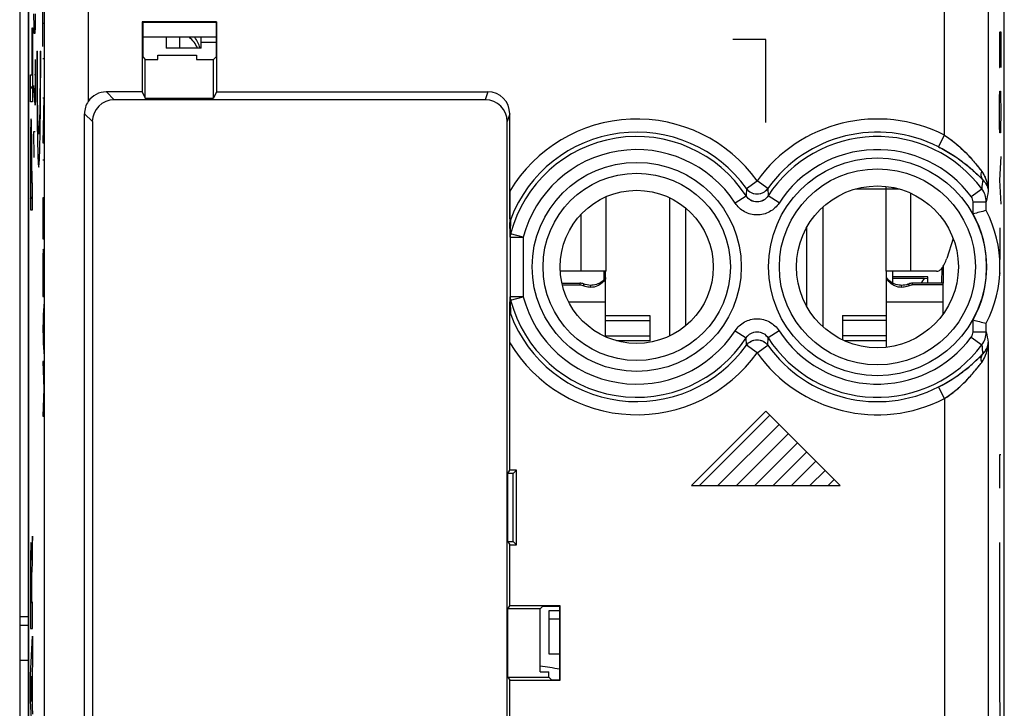
# Model space of a CAD drawing. Units: millimetres. Extents: x -22.4 to 22.4, y -24.5 to 24.5.
# Drawn here: x -0.1 to 22.4, y -8.7 to 7.1 of the extents above; entities that cross this region are included whole.
import ezdxf

# ---------------------------------------------------------------- set-up
doc = ezdxf.new("R2010")
doc.units = ezdxf.units.MM
doc.header["$LTSCALE"] = 16.335
doc.layers.get('0').update_dxf_attribs({"linetype": 'CONTINUOUS'})
for name, color, linetype in [('ASSI', 7, 'CONTINUOUS'), ('DRAFT', 7, 'CONTINUOUS'), ('RACCORDO', 7, 'CONTINUOUS')]:
    doc.layers.add(name, color=color, linetype=linetype)

msp = doc.modelspace()

# ---------------------------------------------------------------- linework, layer by layer
at = {"color": 7, "linetype": 'CONTINUOUS'}
for p, q in [((0.426, 6.436), (0.426, 7.491)), ((0.188, 5.793), (0.188, 6.866)), ((0.188, 6.866), (0.196, 6.866)), ((0.188, 6.772), (0.196, 6.78)), ((0.196, 6.866), (0.196, 5.171)), ((0.449, 6.963), (0.426, 6.963)), ((4.388, 6.65), (2.712, 6.65)), ((0.188, 6.352), (0.196, 6.36)), ((0.291, 6.332), (0.304, 6.332)), ((0.367, 6.332), (0.38, 6.332)), ((0.426, 6.16), (0.449, 6.16)), ((0.188, 5.932), (0.196, 5.94)), ((0.145, 5.171), (0.145, 5.793)), ((0.145, 5.793), (0.188, 5.793)), ((0.145, 5.47), (0.196, 5.52)), ((0.449, 5.266), (0.426, 4.234)), ((0.426, 5.266), (0.449, 5.266)), ((0.196, 5.171), (0.145, 5.171)), ((0.152, 4.636), (0.17, 4.654)), ((0.147, 4.211), (0.175, 4.239)), ((0.426, 4.234), (0.449, 4.234)), ((0.426, 3.846), (0.449, 3.846)), ((0.146, 3.79), (0.154, 3.798)), ((0.154, 3.323), (0.154, 3.686)), ((0.168, 3.812), (0.176, 3.821)), ((0.168, 3.323), (0.168, 3.686)), ((0.145, 3.588), (0.145, 2.7)), ((0.145, 3.37), (0.154, 3.378)), ((0.168, 3.392), (0.177, 3.401)), ((0.177, 3.588), (0.177, 3.323)), ((0.168, 3.323), (0.154, 3.323)), ((0.196, 3.323), (0.177, 3.323)), ((0.196, 2.7), (0.196, 3.323)), ((19.7, 3.18), (19.7, 3.239)), ((20.004, 3.18), (19.7, 3.18)), ((19.85, 3.217), (19.85, 3.18)), ((19.909, 3.18), (19.915, 3.203)), ((0.145, 2.95), (0.196, 3)), ((0.426, 2.985), (0.426, 2.038)), ((0.449, 2.038), (0.449, 2.997)), ((14.75, 2.981), (14.75, -0.181)), ((0.145, 2.7), (0.196, 2.7)), ((0.438, 2.038), (0.438, 2.918)), ((15.118, 2.746), (15.118, 0.054)), ((18.25, 2.764), (18.25, 0.036)), ((17.882, 2.297), (17.882, 0.503)), ((0.426, 2.038), (0.449, 2.038)), ((0.426, 1.151), (0.426, 0.721)), ((0.449, 0.721), (0.449, 1.151)), ((13.3, 1.3), (12.733, 1.3)), ((13.29, -0.199), (13.29, 1.3)), ((20.267, 1.3), (19.7, 1.3)), ((19.71, -0.438), (19.71, 1.3)), ((20.65, 1.169), (19.85, 1.169)), ((20.566, 1.135), (19.85, 1.135)), ((20.566, 1.135), (20.65, 1.145)), ((20.65, 1.028), (20.65, 1.169)), ((12.29, 1.028), (12.702, 1.028)), ((12.299, 0.989), (12.702, 0.989)), ((21, 1.028), (20.298, 1.028)), ((21, 0.989), (20.298, 0.989)), ((21, 0.989), (21, 1.028)), ((21, 0.317), (21, 0.989)), ((0.426, 0.721), (0.449, 0.721)), ((0.449, 0.551), (0.426, -0.019)), ((0.441, -0.386), (0.441, 0.347)), ((13.29, 0.289), (14.3, 0.289)), ((14.3, 0.289), (14.3, -0.289)), ((18.7, 0.289), (19.71, 0.289)), ((18.7, 0.289), (18.7, -0.268)), ((0.426, -0.019), (0.449, -0.59)), ((14.3, -0.289), (13.541, -0.289)), ((19.71, -0.289), (18.745, -0.289)), ((0.449, -0.763), (0.426, -0.763)), ((0.426, -0.763), (0.449, -1.386)), ((0.449, -1.386), (0.426, -2.009)), ((0.426, -2.009), (0.449, -2.009)), ((15.25, -3.6), (16.95, -1.9)), ((15.437, -3.6), (17.043, -1.993)), ((16.95, -1.9), (18.65, -3.6)), ((15.857, -3.6), (17.253, -2.203)), ((16.277, -3.6), (17.463, -2.413)), ((16.697, -3.6), (17.673, -2.623)), ((17.117, -3.6), (17.883, -2.833)), ((22.32, -2.9), (22.287, -2.9)), ((22.287, -2.9), (22.287, -3.66)), ((17.537, -3.6), (18.093, -3.043)), ((17.957, -3.6), (18.303, -3.253)), ((15.25, -3.6), (18.65, -3.6)), ((18.377, -3.6), (18.513, -3.463)), ((0.196, -4.752), (0.182, -4.958)), ((0.196, -5.334), (0.196, -4.752)), ((22.287, -4.9), (22.287, -7.9)), ((0.173, -5.307), (0.172, -5.307)), ((0.168, -5.935), (0.168, -6.281)), ((0.176, -6.261), (0.176, -5.936)), ((0.168, -6.281), (0.154, -6.281)), ((0.196, -6.261), (0.176, -6.261)), ((0.196, -6.863), (0.196, -6.261)), ((12, -6.455), (12.238, -6.455)), ((12, -6.653), (12, -6.455)), ((12.238, -6.362), (12.238, -8.038)), ((12.238, -6.655), (12, -6.655)), ((12, -7.455), (12, -6.655)), ((0.1, -6.795), (-0.1, -6.795)), ((0.146, -6.863), (0.196, -6.863)), ((0.146, -7.931), (0.196, -7.041)), ((0.196, -7.041), (0.196, -7.679)), ((-0.1, -7.59), (0.1, -7.59)), ((12.238, -7.455), (12, -7.455)), ((0.196, -7.679), (0.186, -7.836)), ((0.186, -7.836), (0.186, -8.66)), ((0.146, -8.516), (0.146, -7.931)), ((0.178, -7.957), (0.159, -8.235)), ((0.178, -8.536), (0.178, -7.957)), ((12.25, -8.05), (12.238, -8.038)), ((22.287, -7.9), (22.322, -11.4)), ((0.159, -8.235), (0.178, -8.536)), ((0.196, -9.426), (0.146, -8.516)), ((0.186, -8.66), (0.196, -8.827))]:
    msp.add_line(p, q, dxfattribs=at)
at = {"color": 253, "linetype": 'CONTINUOUS'}
for p, q in [((0.229, 6.886), (0.224, 7.184)), ((0.257, 7.184), (0.252, 6.886)), ((0.233, 6.736), (0.229, 6.886)), ((0.252, 6.886), (0.248, 6.736)), ((22.287, 6.771), (22.287, 6.229)), ((22.306, 6.771), (22.32, 6.771)), ((22.306, 6.229), (22.306, 6.771)), ((22.32, 6.771), (22.32, 5.957)), ((0.248, 6.736), (0.233, 6.736)), ((16.95, 6.6), (16.197, 6.6)), ((16.95, 4.7), (16.95, 6.6)), ((0.25, 6.139), (0.25, 5.094)), ((22.287, 6.229), (22.291, 5.957)), ((22.301, 5.957), (22.306, 6.229)), ((22.291, 5.957), (22.301, 5.957)), ((0.257, 5.791), (0.24, 5.791)), ((0.25, 5.094), (0.224, 5.542)), ((22.291, 5.279), (22.296, 5.414)), ((22.296, 5.414), (22.31, 5.414)), ((22.31, 5.414), (22.315, 5.279)), ((22.287, 5.007), (22.291, 5.279)), ((22.315, 5.279), (22.32, 5.007)), ((22.287, 4.871), (22.287, 5.007)), ((22.32, 5.007), (22.32, 4.871)), ((22.291, 4.6), (22.287, 4.871)), ((22.32, 4.871), (22.315, 4.6)), ((22.296, 4.464), (22.291, 4.6)), ((22.315, 4.6), (22.31, 4.464)), ((0.233, 3.9), (0.224, 4.497)), ((0.224, 4.497), (0.257, 4.497)), ((22.31, 4.464), (22.296, 4.464)), ((22.32, 3.921), (22.287, 3.379)), ((22.287, 3.379), (22.32, 2.836)), ((19.7, 3.18), (18.996, 3.18)), ((19.7, 1.3), (19.7, 3.18)), ((13.3, 1.3), (13.3, 3.004)), ((20.267, 1.3), (20.267, 3.083)), ((12.733, 1.3), (12.733, 2.607)), ((22.297, 2.293), (22.299, 1.976)), ((22.299, 1.976), (22.294, 1.614)), ((22.294, 1.614), (22.295, 1.569)), ((22.297, 1.267), (22.297, 1.252)), ((12.702, 1.028), (12.702, 0.989)), ((12.785, 1.011), (12.785, 0.97)), ((12.95, 0.931), (12.95, 0.978)), ((13.15, 0.989), (13.15, 1.028)), ((19.85, 0.989), (19.85, 1.028)), ((20.05, 0.931), (20.05, 0.978)), ((20.215, 1.011), (20.215, 0.97)), ((20.298, 1.028), (20.298, 0.989)), ((13.29, 0.593), (12.447, 0.593)), ((21, 0.593), (19.71, 0.593)), ((13.29, 0.173), (14.3, 0.173)), ((19.71, 0.173), (18.7, 0.173)), ((13.29, -0.173), (14.3, -0.173)), ((19.71, -0.173), (18.7, -0.173))]:
    msp.add_line(p, q, dxfattribs=at)
at = {"color": 7, "linetype": 'CONTINUOUS'}
for centre, radius, start, end in [((20.055, 1.392), 0.413, 290.1919, 292.7813), ((90.959, -5.987), 90.806, 179.88639, 180.18559)]:
    msp.add_arc(centre, radius, start, end, dxfattribs=at)
for centre, major_axis, ratio, start_param, end_param in [((0.438, 1.151), (0, 0.65), 0.01745, -1.570796, 1.570796), ((22.55, 0.037), (1.797, 1.797), 0.884725, 1.819875, 1.869291)]:
    msp.add_ellipse(centre, major_axis=major_axis, ratio=ratio, start_param=start_param, end_param=end_param, dxfattribs=at)
for points in [[(0.291, 6.332), (0.291, 6.138), (0.292, 5.744), (0.295, 5.182), (0.3, 4.674), (0.307, 4.248), (0.316, 3.927), (0.325, 3.728), (0.336, 3.66), (0.346, 3.728), (0.356, 3.927), (0.364, 4.248), (0.371, 4.674), (0.377, 5.182), (0.38, 5.744), (0.38, 6.138), (0.38, 6.332)], [(0.367, 6.332), (0.367, 6.183), (0.367, 5.88), (0.364, 5.45), (0.36, 5.068), (0.354, 4.758), (0.347, 4.54), (0.34, 4.428), (0.332, 4.428), (0.324, 4.54), (0.317, 4.758), (0.311, 5.068), (0.307, 5.45), (0.305, 5.88), (0.304, 6.183), (0.304, 6.332)], [(12.785, 1.011), (12.759, 1.022), (12.73, 1.028), (12.702, 1.028)], [(12.702, 0.989), (12.73, 0.989), (12.759, 0.982), (12.785, 0.97)], [(12.95, 0.978), (12.894, 0.978), (12.837, 0.989), (12.785, 1.011)], [(20.198, 1.004), (20.151, 0.987), (20.1, 0.978), (20.05, 0.978)], [(20.298, 1.028), (20.27, 1.028), (20.241, 1.022), (20.215, 1.011)], [(20.215, 0.97), (20.241, 0.982), (20.27, 0.989), (20.298, 0.989)]]:
    msp.add_open_spline(points, degree=3, dxfattribs=at)
for points, knots in [([(0.161, 4.781), (0.16, 4.781), (0.157, 4.771), (0.154, 4.712), (0.15, 4.593), (0.148, 4.421), (0.147, 4.223), (0.146, 4.014), (0.145, 3.801), (0.145, 3.659), (0.145, 3.588)], [0, 0, 0, 0, 0.12484, 0.249866, 0.374886, 0.50003, 0.625055, 0.75012, 0.875035, 1, 1, 1, 1]), ([(0.177, 3.588), (0.176, 3.659), (0.176, 3.801), (0.176, 4.014), (0.175, 4.223), (0.174, 4.421), (0.171, 4.593), (0.168, 4.712), (0.165, 4.771), (0.162, 4.781), (0.161, 4.781)], [0, 0, 0, 0, 0.124965, 0.24988, 0.374945, 0.49997, 0.625114, 0.750134, 0.87516, 1, 1, 1, 1]), ([(0.154, 3.686), (0.154, 3.743), (0.154, 3.828), (0.155, 3.939), (0.155, 4.012), (0.157, 4.064), (0.158, 4.111), (0.16, 4.118), (0.161, 4.118)], [0, 0, 0, 0, 0.249899, 0.375416, 0.499953, 0.625471, 0.75092, 1, 1, 1, 1]), ([(0.161, 4.118), (0.162, 4.118), (0.163, 4.111), (0.165, 4.064), (0.167, 4.012), (0.167, 3.939), (0.168, 3.828), (0.168, 3.743), (0.168, 3.686)], [0, 0, 0, 0, 0.24908, 0.374529, 0.500047, 0.624584, 0.750101, 1, 1, 1, 1]), ([(13.29, 1.156), (13.282, 1.142), (13.243, 1.091), (13.192, 1.05), (13.15, 1.028)], [0, 0, 0, 0, 0.252047, 1, 1, 1, 1]), ([(13.291, 1.139), (13.282, 1.124), (13.245, 1.066), (13.194, 1.016), (13.15, 0.989)], [0, 0, 0, 0, 0.252123, 1, 1, 1, 1]), ([(19.85, 0.989), (19.806, 1.016), (19.755, 1.066), (19.718, 1.124), (19.709, 1.139)], [0, 0, 0, 0, 0.747877, 1, 1, 1, 1]), ([(19.85, 1.028), (19.808, 1.05), (19.757, 1.091), (19.718, 1.142), (19.71, 1.156)], [0, 0, 0, 0, 0.747953, 1, 1, 1, 1]), ([(12.95, 0.931), (12.908, 0.931), (12.85, 0.942), (12.798, 0.964), (12.785, 0.97)], [0, 0, 0, 0, 0.747729, 1, 1, 1, 1]), ([(13.15, 1.028), (13.104, 1.003), (13.036, 0.982), (12.967, 0.978), (12.95, 0.978)], [0, 0, 0, 0, 0.74761, 1, 1, 1, 1]), ([(13.15, 0.989), (13.135, 0.98), (13.073, 0.947), (13.002, 0.931), (12.95, 0.931)], [0, 0, 0, 0, 0.253357, 1, 1, 1, 1]), ([(20.05, 0.978), (20.033, 0.978), (19.964, 0.982), (19.896, 1.003), (19.85, 1.028)], [0, 0, 0, 0, 0.25239, 1, 1, 1, 1]), ([(20.05, 0.931), (19.998, 0.931), (19.927, 0.947), (19.865, 0.98), (19.85, 0.989)], [0, 0, 0, 0, 0.746643, 1, 1, 1, 1]), ([(20.215, 0.97), (20.202, 0.964), (20.15, 0.942), (20.092, 0.931), (20.05, 0.931)], [0, 0, 0, 0, 0.252271, 1, 1, 1, 1]), ([(0.172, -5.307), (0.172, -5.27), (0.171, -5.208), (0.17, -5.124), (0.168, -5.049), (0.167, -4.99), (0.165, -4.944), (0.162, -4.903), (0.159, -4.889), (0.155, -4.923), (0.152, -5.018), (0.149, -5.169), (0.147, -5.299), (0.147, -5.37)], [0, 0, 0, 0, 0.062616, 0.125575, 0.187378, 0.250055, 0.31313, 0.375785, 0.50059, 0.625407, 0.750325, 0.875261, 1, 1, 1, 1]), ([(0.182, -4.958), (0.181, -4.973), (0.18, -5.002), (0.177, -5.067), (0.174, -5.161), (0.173, -5.256), (0.173, -5.307)], [0, 0, 0, 0, 0.245044, 0.503306, 0.757959, 1, 1, 1, 1]), ([(0.147, -5.37), (0.146, -5.488), (0.145, -5.737), (0.145, -6.114), (0.145, -6.49), (0.146, -6.739), (0.146, -6.863)], [0, 0, 0, 0, 0.249614, 0.499889, 0.749964, 1, 1, 1, 1]), ([(0.181, -5.598), (0.183, -5.545), (0.188, -5.463), (0.194, -5.376), (0.196, -5.334)], [0, 0, 0, 0, 0.499968, 1, 1, 1, 1]), ([(0.154, -5.806), (0.154, -5.718), (0.155, -5.539), (0.159, -5.466), (0.16, -5.465)], [0, 0, 0, 0, 0.500088, 1, 1, 1, 1]), ([(0.16, -5.465), (0.161, -5.464), (0.163, -5.475), (0.166, -5.577), (0.168, -5.748), (0.168, -5.872), (0.168, -5.935)], [0, 0, 0, 0, 0.249132, 0.497352, 0.746229, 1, 1, 1, 1]), ([(0.176, -5.936), (0.176, -5.899), (0.177, -5.824), (0.177, -5.723), (0.179, -5.647), (0.18, -5.612), (0.181, -5.598)], [0, 0, 0, 0, 0.24778, 0.496055, 0.748664, 1, 1, 1, 1])]:
    msp.add_open_spline(points, degree=3, knots=knots, dxfattribs=at)
at = {"layer": 'ASSI', "color": 7, "linetype": 'CONTINUOUS'}
for p, q in [((0.1, 17.672), (0.1, -17.672)), ((22.4, -17.672), (22.4, 17.672)), ((2.7, 7), (2.7, 5.4)), ((2.7, 7), (2.712, 6.988)), ((4.4, 7), (2.7, 7)), ((2.712, 6.988), (2.712, 6.2)), ((4.388, 6.988), (2.712, 6.988)), ((4.388, 6.988), (4.4, 7)), ((4.388, 6.988), (4.388, 6.2)), ((4.4, 7), (4.4, 5.4)), ((4.05, 6.4), (3.25, 6.4)), ((2.712, 6.2), (2.77, 6.142)), ((2.77, 5.26), (2.77, 6.142)), ((2.77, 6.142), (3.058, 6.142)), ((3.058, 6.142), (3.058, 6.242)), ((3.058, 6.242), (3.942, 6.242)), ((3.942, 6.242), (3.942, 6.142)), ((3.942, 6.142), (4.33, 6.142)), ((4.388, 6.2), (4.33, 6.142)), ((4.33, 5.26), (4.33, 6.142)), ((2.7, 5.4), (1.88, 5.4)), ((2.7, 5.4), (2.77, 5.26)), ((4.4, 5.4), (4.33, 5.26)), ((4.4, 5.4), (10.598, 5.4)), ((10.539, 5.22), (2.06, 5.22)), ((2.77, 5.26), (4.33, 5.26)), ((1.38, -17.52), (1.38, 4.9)), ((11.098, 3.133), (11.098, 4.9)), ((1.56, 4.72), (1.56, -9.223)), ((11.039, -9.22), (11.039, 4.72)), ((11.099, 2.5), (11.1, 2.379)), ((11.108, 2.082), (11.108, 0.718)), ((11.099, 0.3), (11.1, 0.421)), ((11.098, -3.25), (11.098, -0.333)), ((11.052, -3.32), (11.098, -3.25)), ((11.18, -3.32), (11.052, -3.32)), ((11.052, -4.88), (11.052, -3.32)), ((11.25, -3.25), (11.098, -3.25)), ((11.25, -3.25), (11.18, -3.32)), ((11.18, -4.88), (11.18, -3.32)), ((11.25, -4.95), (11.25, -3.25)), ((11.052, -4.88), (11.18, -4.88)), ((11.052, -4.88), (11.098, -4.95)), ((11.098, -4.95), (11.25, -4.95)), ((11.098, -6.35), (11.098, -4.95)), ((11.25, -4.95), (11.18, -4.88)), ((11.052, -6.42), (11.098, -6.35)), ((11.792, -6.42), (11.052, -6.42)), ((11.052, -7.98), (11.052, -6.42)), ((12.25, -6.35), (11.098, -6.35)), ((11.85, -6.362), (11.792, -6.42)), ((11.792, -7.858), (11.792, -6.42)), ((12.238, -6.362), (11.85, -6.362)), ((12.25, -6.35), (12.238, -6.362)), ((12.238, -6.362), (12.238, -8.038)), ((12.25, -8.05), (12.25, -6.35)), ((11.792, -7.858), (11.992, -7.858)), ((11.992, -7.98), (11.992, -7.858)), ((11.052, -7.98), (11.992, -7.98)), ((11.052, -7.98), (11.098, -8.05)), ((11.098, -8.05), (12.25, -8.05)), ((11.098, -10.367), (11.098, -8.05)), ((11.992, -7.98), (12.05, -8.038)), ((12.05, -8.038), (12.238, -8.038)), ((12.25, -8.05), (12.238, -8.038))]:
    msp.add_line(p, q, dxfattribs=at)
at = {"layer": 'ASSI', "color": 253, "linetype": 'CONTINUOUS'}
for p, q in [((0.467, -17.52), (0.467, 10.388)), ((21.033, 4.412), (21.033, 9.367)), ((1.467, 9.099), (1.467, 5.181)), ((22.033, 8.367), (22.033, 3.128)), ((1.88, 5.4), (2.06, 5.22)), ((10.598, 5.4), (10.539, 5.22)), ((1.38, 4.9), (1.56, 4.72)), ((11.098, 4.9), (11.039, 4.72)), ((20.898, 4.145), (21.033, 4.412)), ((16.506, 3.191), (16.499, 3.023)), ((16.506, 3.191), (16.75, 3.365)), ((16.994, 3.191), (16.75, 3.365)), ((16.994, 3.191), (17.001, 3.023)), ((21.646, 3.006), (21.886, 3.185)), ((16.248, 2.86), (16.499, 3.023)), ((17.252, 2.86), (17.001, 3.023)), ((21.686, 2.885), (21.986, 2.885)), ((21.686, 2.613), (21.686, 2.885)), ((21.986, 2.688), (21.986, 2.885)), ((11.12, 2.492), (11.099, 2.5)), ((11.118, 2.158), (11.12, 2.492)), ((11.108, 2.082), (11.408, 2.082)), ((11.408, 2.082), (11.118, 2.158)), ((11.408, 2.082), (11.408, 0.718)), ((11.408, 0.718), (11.108, 0.718)), ((11.118, 0.642), (11.408, 0.718)), ((11.12, 0.308), (11.118, 0.642)), ((11.099, 0.3), (11.12, 0.308)), ((21.686, -0.085), (21.686, 0.187)), ((21.986, -0.085), (21.986, 0.112)), ((16.248, -0.06), (16.499, -0.223)), ((16.506, -0.391), (16.499, -0.223)), ((16.994, -0.391), (17.001, -0.223)), ((17.252, -0.06), (17.001, -0.223)), ((21.646, -0.206), (21.886, -0.385)), ((21.686, -0.085), (21.986, -0.085)), ((16.75, -0.565), (16.506, -0.391)), ((16.75, -0.565), (16.994, -0.391)), ((22.033, -0.328), (22.033, -10.372)), ((21.033, -1.612), (20.898, -1.345)), ((21.033, -1.612), (21.033, -9.088))]:
    msp.add_line(p, q, dxfattribs=at)
for centre, radius in [((19.5, 1.4), 2.489), ((14, 1.4), 2.389), ((19.5, 1.4), 2.241), ((14, 1.4), 2.141)]:
    msp.add_circle(centre, radius, dxfattribs=at)
at = {"layer": 'ASSI', "color": 7, "linetype": 'CONTINUOUS'}
for centre, radius in [((14, 1.4), 1.75), ((19.5, 1.4), 1.85)]:
    msp.add_circle(centre, radius, dxfattribs=at)
for centre, radius, start, end in [((1.88, 4.9), 0.5, 145.7694, 180.0115), ((149.614, 3.05), 138.516, 179.966, 180.2275), ((27.257, -18.951), 22.271, 103.6897, 104.4853), ((19.5, 1.4), 2.8, 332.6192, 27.3808), ((27.095, 21.104), 21.605, 255.5024, 256.3225)]:
    msp.add_arc(centre, radius, start, end, dxfattribs=at)
at = {"layer": 'ASSI', "color": 253, "linetype": 'CONTINUOUS'}
for centre, radius, start, end in [((14, 1.4), 3.38, 35.5441, 149.1621), ((19.5, 1.4), 3.38, 63.0207, 144.4559), ((14, 1.4), 2.98, 32.9982, 165.2556), ((14, 1.4), 3.08, 35.5441, 159.228), ((19.5, 1.4), 3.08, 63.0206, 144.4559), ((19.5, 1.4), 2.98, 36.8014, 147.0019), ((14, 1.4), 2.68, 32.9982, 165.2558), ((19.5, 1.4), 2.68, 36.8014, 147.0018), ((35.632, 1.898), 13.807, 173.7948, 174.6536), ((21.487, 2.885), 0.499, 0.0598, 36.9597), ((21.485, 2.885), 0.201, 359.9804, 36.7773), ((41.31, -0.728), 19.659, 168.6895, 169.4093), ((19.5, 1.4), 2.5, 330.9868, 29.0132), ((-22.849, 1.307), 33.966, 1.3074, 1.8088), ((11.392, 2.082), 0.284, 164.3082, 179.8749), ((-23.511, 1.511), 34.628, 358.1959, 358.6878), ((11.392, 0.718), 0.284, 180.1297, 195.6872), ((14, 1.4), 2.68, 194.7442, 327.0018), ((14, 1.4), 2.98, 194.7441, 327.0019), ((14, 1.4), 3.08, 200.7719, 324.4559), ((19.5, 1.4), 2.98, 212.9982, 323.1986), ((19.5, 1.4), 2.68, 212.9982, 323.1986), ((21.485, -0.085), 0.201, 323.2227, 0.0196), ((21.487, -0.085), 0.499, 323.0403, 359.9402), ((42.172, 3.695), 20.536, 190.6061, 191.2952), ((14, 1.4), 3.38, 210.8379, 324.4559), ((19.5, 1.4), 3.08, 215.5441, 296.9794), ((35.747, 0.913), 13.922, 185.35, 186.2017), ((19.5, 1.4), 3.38, 215.5441, 296.9793)]:
    msp.add_arc(centre, radius, start, end, dxfattribs=at)
at = {"layer": 'ASSI', "color": 7, "linetype": 'CONTINUOUS'}
for centre, major_axis, ratio, start_param, end_param in [((1.88, 4.9), (0.354, -0.354), 0.999695, 2.356347, 3.329098), ((10.598, 4.9), (0.157, 0.475), 0.999831, -1.252025, 0.31867), ((2.06, 4.72), (0.354, -0.354), 0.999695, 2.356347, 3.926839), ((10.539, 4.72), (-0.157, -0.475), 0.999831, 1.889567, 3.460263)]:
    msp.add_ellipse(centre, major_axis=major_axis, ratio=ratio, start_param=start_param, end_param=end_param, dxfattribs=at)
at = {"layer": 'ASSI', "color": 253, "linetype": 'CONTINUOUS'}
for points, knots in [([(21.033, 4.412), (21.211, 4.295), (21.451, 4.093), (21.717, 3.797), (21.831, 3.651), (21.883, 3.582)], [0, 0, 0, 0, 0.535062, 0.781161, 1, 1, 1, 1]), ([(20.898, 4.145), (21.105, 4.04), (21.389, 3.858), (21.711, 3.585), (21.846, 3.453), (21.907, 3.391)], [0, 0, 0, 0, 0.551274, 0.794138, 1, 1, 1, 1]), ([(21.907, 3.391), (21.888, 3.416), (21.865, 3.481), (21.873, 3.548), (21.883, 3.582)], [0, 0, 0, 0, 0.472157, 1, 1, 1, 1]), ([(21.883, 3.582), (21.931, 3.516), (22.005, 3.369), (22.032, 3.207), (22.033, 3.128)], [0, 0, 0, 0, 0.508095, 1, 1, 1, 1]), ([(21.907, 3.391), (21.945, 3.355), (22.006, 3.273), (22.031, 3.174), (22.033, 3.128)], [0, 0, 0, 0, 0.52858, 1, 1, 1, 1]), ([(16.506, 3.191), (16.534, 3.153), (16.608, 3.089), (16.75, 3.056), (16.892, 3.089), (16.966, 3.153), (16.994, 3.191)], [0, 0, 0, 0, 0.249669, 0.5, 0.750331, 1, 1, 1, 1]), ([(17.001, 3.023), (16.974, 2.981), (16.9, 2.91), (16.75, 2.871), (16.6, 2.91), (16.526, 2.981), (16.499, 3.023)], [0, 0, 0, 0, 0.249705, 0.5, 0.750296, 1, 1, 1, 1]), ([(17.252, 2.86), (17.225, 2.818), (17.161, 2.741), (17.039, 2.654), (16.899, 2.599), (16.75, 2.58), (16.601, 2.599), (16.461, 2.654), (16.339, 2.741), (16.275, 2.818), (16.248, 2.86)], [0, 0, 0, 0, 0.125005, 0.250006, 0.375004, 0.5, 0.624996, 0.749994, 0.874996, 1, 1, 1, 1]), ([(16.248, -0.06), (16.275, -0.018), (16.339, 0.059), (16.461, 0.146), (16.601, 0.201), (16.75, 0.22), (16.899, 0.201), (17.039, 0.146), (17.161, 0.059), (17.225, -0.018), (17.252, -0.06)], [0, 0, 0, 0, 0.125005, 0.250006, 0.375004, 0.5, 0.624996, 0.749994, 0.874996, 1, 1, 1, 1]), ([(16.499, -0.223), (16.526, -0.181), (16.6, -0.11), (16.75, -0.071), (16.9, -0.11), (16.974, -0.181), (17.001, -0.223)], [0, 0, 0, 0, 0.249705, 0.5, 0.750296, 1, 1, 1, 1]), ([(16.506, -0.391), (16.534, -0.353), (16.608, -0.289), (16.75, -0.256), (16.892, -0.289), (16.966, -0.353), (16.994, -0.391)], [0, 0, 0, 0, 0.249669, 0.5, 0.750331, 1, 1, 1, 1]), ([(21.883, -0.782), (21.931, -0.716), (22.005, -0.569), (22.032, -0.407), (22.033, -0.328)], [0, 0, 0, 0, 0.508095, 1, 1, 1, 1]), ([(21.907, -0.591), (21.945, -0.555), (22.006, -0.473), (22.031, -0.374), (22.033, -0.328)], [0, 0, 0, 0, 0.52858, 1, 1, 1, 1]), ([(20.898, -1.345), (21.105, -1.24), (21.389, -1.058), (21.711, -0.785), (21.846, -0.653), (21.907, -0.591)], [0, 0, 0, 0, 0.551274, 0.794138, 1, 1, 1, 1]), ([(21.883, -0.782), (21.873, -0.748), (21.865, -0.681), (21.888, -0.616), (21.907, -0.591)], [0, 0, 0, 0, 0.527843, 1, 1, 1, 1]), ([(21.033, -1.612), (21.211, -1.495), (21.451, -1.293), (21.717, -0.997), (21.831, -0.851), (21.883, -0.782)], [0, 0, 0, 0, 0.535062, 0.781161, 1, 1, 1, 1])]:
    msp.add_open_spline(points, degree=3, knots=knots, dxfattribs=at)
for points in [[(11.1, 2.379), (11.1, 2.418), (11.107, 2.457), (11.12, 2.492)], [(11.1, 0.421), (11.1, 0.382), (11.107, 0.343), (11.12, 0.308)]]:
    msp.add_open_spline(points, degree=3, dxfattribs=at)
at = {"layer": 'ASSI', "color": 7, "linetype": 'CONTINUOUS'}
for points, knots in [([(21.986, 2.688), (21.986, 2.688), (21.986, 2.688), (21.986, 2.688), (21.986, 2.688)], [0, 0, 0, 0, 0.480177, 1, 1, 1, 1]), ([(11.098, -0.333), (11.098, -0.277), (11.098, -0.066), (11.098, 0.145), (11.099, 0.3)], [0, 0, 0, 0, 0.264091, 1, 1, 1, 1]), ([(21.986, 0.112), (21.986, 0.112), (21.986, 0.112), (21.986, 0.112), (21.986, 0.112)], [0, 0, 0, 0, 0.519823, 1, 1, 1, 1])]:
    msp.add_open_spline(points, degree=3, knots=knots, dxfattribs=at)
at = {"layer": 'DRAFT', "color": 7, "linetype": 'CONTINUOUS'}
for p, q in [((2.7, 7), (2.7, 5.4)), ((2.7, 7), (2.712, 6.988)), ((4.4, 7), (2.7, 7)), ((2.712, 6.988), (2.712, 6.2)), ((4.388, 6.988), (2.712, 6.988)), ((4.388, 6.988), (4.4, 7)), ((4.388, 6.988), (4.388, 6.2)), ((4.4, 7), (4.4, 5.4)), ((3.25, 6.65), (3.25, 6.4)), ((3.55, 6.65), (3.55, 6.4)), ((2.712, 6.2), (2.77, 6.142)), ((2.77, 5.26), (2.77, 6.142)), ((2.77, 6.142), (3.058, 6.142)), ((3.058, 6.142), (3.058, 6.242)), ((3.058, 6.242), (3.942, 6.242)), ((3.942, 6.242), (3.942, 6.142)), ((3.942, 6.142), (4.33, 6.142)), ((4.388, 6.2), (4.33, 6.142)), ((4.33, 5.26), (4.33, 6.142)), ((2.7, 5.4), (2.77, 5.26)), ((4.4, 5.4), (4.33, 5.26)), ((2.77, 5.26), (4.33, 5.26)), ((20.974, 1.028), (20.977, 1.376)), ((21, 1.408), (21, 1.028)), ((11.052, -3.32), (11.098, -3.25)), ((11.18, -3.32), (11.052, -3.32)), ((11.052, -4.88), (11.052, -3.32)), ((11.25, -3.25), (11.098, -3.25)), ((11.25, -3.25), (11.18, -3.32)), ((11.18, -4.88), (11.18, -3.32)), ((11.25, -4.95), (11.25, -3.25)), ((11.052, -4.88), (11.18, -4.88)), ((11.052, -4.88), (11.098, -4.95)), ((11.098, -4.95), (11.25, -4.95)), ((11.098, -6.35), (11.098, -4.95)), ((11.25, -4.95), (11.18, -4.88)), ((11.052, -6.42), (11.098, -6.35)), ((11.792, -6.42), (11.052, -6.42)), ((11.052, -7.98), (11.052, -6.42)), ((12.25, -6.35), (11.098, -6.35)), ((11.85, -6.362), (11.792, -6.42)), ((11.792, -7.858), (11.792, -6.42)), ((12.238, -6.362), (11.85, -6.362)), ((12.25, -6.35), (12.238, -6.362)), ((12.25, -8.05), (12.25, -6.35)), ((11.792, -7.858), (11.992, -7.858)), ((11.992, -7.98), (11.992, -7.858)), ((11.052, -7.98), (11.992, -7.98)), ((11.052, -7.98), (11.098, -8.05)), ((11.098, -8.05), (12.25, -8.05)), ((11.992, -7.98), (12.05, -8.038)), ((12.05, -8.038), (12.238, -8.038))]:
    msp.add_line(p, q, dxfattribs=at)
for centre, radius in [((14, 1.4), 1.75), ((19.5, 1.4), 1.85)]:
    msp.add_circle(centre, radius, dxfattribs=at)
for centre, radius, start, end in [((3.256, 6.063), 0.786, 25.4358, 48.3944), ((3.259, 6.186), 0.792, 15.6967, 35.906)]:
    msp.add_arc(centre, radius, start, end, dxfattribs=at)
at = {"layer": 'RACCORDO', "color": 7, "linetype": 'CONTINUOUS'}
for p, q in [((-0.1, 21.882), (-0.1, -21.882)), ((0.1, -22.041), (0.1, 22.041)), ((22.4, -22.041), (22.4, 22.041)), ((4.05, 6.4), (4.05, 6.65)), ((2.7, 5.4), (1.88, 5.4)), ((4.4, 5.4), (10.598, 5.4)), ((10.539, 5.22), (2.06, 5.22)), ((1.38, -17.52), (1.38, 4.9)), ((11.098, 3.133), (11.098, 4.9)), ((1.56, 4.72), (1.56, -9.223)), ((11.039, -9.22), (11.039, 4.72)), ((11.099, 2.5), (11.1, 2.379)), ((21.986, 2.688), (21.986, 2.688)), ((21.233, 2.048), (21.084, 1.593)), ((12.733, 1.3), (12.253, 1.3)), ((13.245, 1.3), (13.245, 1.101)), ((19.85, 1.028), (19.85, 1.3)), ((20.852, 1.3), (20.267, 1.3)), ((11.099, 0.3), (11.1, 0.421)), ((21.986, 0.112), (21.986, 0.112)), ((11.098, -3.25), (11.098, -0.333)), ((-0.1, -6.594), (0.1, -6.594)), ((11.098, -10.367), (11.098, -8.05))]:
    msp.add_line(p, q, dxfattribs=at)
at = {"layer": 'RACCORDO', "color": 253, "linetype": 'CONTINUOUS'}
for p, q in [((0.467, -17.52), (0.467, 10.388)), ((21.033, 4.412), (21.033, 9.367)), ((1.467, 9.099), (1.467, 5.181)), ((22.033, 8.367), (22.033, 3.128)), ((4.05, 6.536), (4.388, 6.536)), ((1.88, 5.4), (2.06, 5.22)), ((10.598, 5.4), (10.539, 5.22)), ((1.38, 4.9), (1.56, 4.72)), ((11.098, 4.9), (11.039, 4.72)), ((20.898, 4.145), (21.033, 4.412)), ((16.506, 3.191), (16.499, 3.023)), ((16.506, 3.191), (16.75, 3.365)), ((16.994, 3.191), (16.75, 3.365)), ((16.994, 3.191), (17.001, 3.023)), ((21.646, 3.006), (21.886, 3.185)), ((16.248, 2.86), (16.499, 3.023)), ((17.252, 2.86), (17.001, 3.023)), ((21.686, 2.885), (21.986, 2.885)), ((21.686, 2.613), (21.686, 2.885)), ((21.986, 2.688), (21.986, 2.885)), ((11.12, 2.492), (11.099, 2.5)), ((11.118, 2.158), (11.12, 2.492)), ((11.108, 2.082), (11.408, 2.082)), ((11.108, 2.082), (11.108, 0.718)), ((11.408, 2.082), (11.118, 2.158)), ((11.408, 2.082), (11.408, 0.718)), ((11.408, 0.718), (11.108, 0.718)), ((11.118, 0.642), (11.408, 0.718)), ((11.12, 0.308), (11.118, 0.642)), ((11.099, 0.3), (11.12, 0.308)), ((21.686, -0.085), (21.686, 0.187)), ((21.986, -0.085), (21.986, 0.112)), ((16.248, -0.06), (16.499, -0.223)), ((16.506, -0.391), (16.499, -0.223)), ((16.994, -0.391), (17.001, -0.223)), ((17.252, -0.06), (17.001, -0.223)), ((21.646, -0.206), (21.886, -0.385)), ((21.686, -0.085), (21.986, -0.085)), ((16.75, -0.565), (16.506, -0.391)), ((16.75, -0.565), (16.994, -0.391)), ((22.033, -0.328), (22.033, -10.372)), ((21.033, -1.612), (20.898, -1.345)), ((21.033, -1.612), (21.033, -9.088))]:
    msp.add_line(p, q, dxfattribs=at)
for centre, radius in [((19.5, 1.4), 2.489), ((14, 1.4), 2.389), ((19.5, 1.4), 2.241), ((14, 1.4), 2.141)]:
    msp.add_circle(centre, radius, dxfattribs=at)
at = {"layer": 'RACCORDO', "color": 7, "linetype": 'CONTINUOUS'}
for centre, radius, start, end in [((1.88, 4.9), 0.5, 145.7707, 180.0128), ((27.257, -18.951), 22.271, 103.6897, 104.4853), ((19.5, 1.4), 2.8, 332.6192, 27.3808), ((27.095, 21.104), 21.605, 255.5024, 256.3225)]:
    msp.add_arc(centre, radius, start, end, dxfattribs=at)
at = {"layer": 'RACCORDO', "color": 253, "linetype": 'CONTINUOUS'}
for centre, radius, start, end in [((14, 1.4), 3.38, 35.5441, 149.1621), ((19.5, 1.4), 3.38, 63.0207, 144.4559), ((14, 1.4), 2.98, 32.9982, 165.2556), ((14, 1.4), 3.08, 35.5441, 159.228), ((19.5, 1.4), 3.08, 63.0206, 144.4559), ((19.5, 1.4), 2.98, 36.8014, 147.0019), ((14, 1.4), 2.68, 32.9982, 165.2558), ((19.5, 1.4), 2.68, 36.8014, 147.0018), ((35.632, 1.898), 13.807, 173.7948, 174.6536), ((21.487, 2.885), 0.499, 0.0601, 36.96), ((21.485, 2.885), 0.201, 359.9804, 36.7773), ((41.31, -0.728), 19.659, 168.6895, 169.4093), ((11.428, 2.38), 0.328, 159.9049, 180.0888), ((19.5, 1.4), 2.5, 330.9868, 29.0132), ((-22.849, 1.307), 33.966, 1.3074, 1.8088), ((11.391, 2.082), 0.283, 164.2794, 179.9037), ((-23.511, 1.511), 34.628, 358.1959, 358.6878), ((11.391, 0.718), 0.283, 180.0974, 195.7195), ((14, 1.4), 2.68, 194.7442, 327.0018), ((14, 1.4), 2.98, 194.7441, 327.0019), ((11.428, 0.42), 0.328, 179.9112, 200.0949), ((14, 1.4), 3.08, 200.7719, 324.4559), ((19.5, 1.4), 2.98, 212.9982, 323.1986), ((19.5, 1.4), 2.68, 212.9982, 323.1986), ((21.485, -0.085), 0.201, 323.2227, 0.0196), ((21.487, -0.085), 0.499, 323.0399, 359.9399), ((42.172, 3.695), 20.536, 190.6061, 191.2952), ((14, 1.4), 3.38, 210.8379, 324.4559), ((19.5, 1.4), 3.08, 215.5441, 296.9794), ((35.747, 0.913), 13.922, 185.35, 186.2017), ((19.5, 1.4), 3.38, 215.5441, 296.9793), ((11.25, -12.7), 5, 78.605, 83.7721)]:
    msp.add_arc(centre, radius, start, end, dxfattribs=at)
at = {"layer": 'RACCORDO', "color": 7, "linetype": 'CONTINUOUS'}
for centre, major_axis, ratio, start_param, end_param in [((1.88, 4.9), (0.354, -0.354), 0.999695, 2.356347, 3.329098), ((10.598, 4.9), (0.157, 0.475), 0.999831, -1.252025, 0.31867), ((2.06, 4.72), (0.354, -0.354), 0.999695, 2.356347, 3.926839), ((10.539, 4.72), (-0.157, -0.475), 0.999831, 1.889567, 3.460263)]:
    msp.add_ellipse(centre, major_axis=major_axis, ratio=ratio, start_param=start_param, end_param=end_param, dxfattribs=at)
at = {"layer": 'RACCORDO', "color": 253, "linetype": 'CONTINUOUS'}
for points, knots in [([(21.033, 4.412), (21.124, 4.352), (21.295, 4.224), (21.488, 4.045), (21.627, 3.898), (21.72, 3.789), (21.805, 3.684), (21.858, 3.615), (21.883, 3.582)], [0, 0, 0, 0, 0.272647, 0.535365, 0.660904, 0.781317, 0.895166, 1, 1, 1, 1]), ([(20.898, 4.145), (21.004, 4.091), (21.206, 3.975), (21.44, 3.81), (21.607, 3.674), (21.718, 3.575), (21.817, 3.481), (21.878, 3.42), (21.907, 3.391)], [0, 0, 0, 0, 0.283378, 0.551524, 0.676667, 0.794265, 0.902784, 1, 1, 1, 1]), ([(21.907, 3.391), (21.898, 3.403), (21.883, 3.431), (21.871, 3.479), (21.871, 3.53), (21.878, 3.564), (21.883, 3.582)], [0, 0, 0, 0, 0.231364, 0.47287, 0.728627, 1, 1, 1, 1]), ([(21.883, 3.582), (21.907, 3.548), (21.951, 3.478), (21.997, 3.364), (22.025, 3.247), (22.032, 3.167), (22.033, 3.128)], [0, 0, 0, 0, 0.257302, 0.508279, 0.755241, 1, 1, 1, 1]), ([(21.907, 3.391), (21.927, 3.372), (21.962, 3.332), (22.001, 3.266), (22.025, 3.198), (22.032, 3.151), (22.033, 3.128)], [0, 0, 0, 0, 0.27487, 0.528518, 0.768135, 1, 1, 1, 1]), ([(16.506, 3.191), (16.52, 3.172), (16.553, 3.137), (16.612, 3.097), (16.679, 3.072), (16.75, 3.064), (16.821, 3.072), (16.888, 3.097), (16.947, 3.137), (16.98, 3.172), (16.994, 3.191)], [0, 0, 0, 0, 0.124735, 0.249678, 0.374791, 0.5, 0.625209, 0.750322, 0.875265, 1, 1, 1, 1]), ([(17.001, 3.023), (16.988, 3.002), (16.956, 2.963), (16.895, 2.918), (16.825, 2.89), (16.75, 2.881), (16.675, 2.89), (16.605, 2.918), (16.544, 2.963), (16.512, 3.002), (16.499, 3.023)], [0, 0, 0, 0, 0.12471, 0.249641, 0.374764, 0.5, 0.625236, 0.750359, 0.87529, 1, 1, 1, 1]), ([(17.252, 2.86), (17.225, 2.818), (17.161, 2.741), (17.039, 2.654), (16.899, 2.599), (16.75, 2.58), (16.601, 2.599), (16.461, 2.654), (16.339, 2.741), (16.275, 2.818), (16.248, 2.86)], [0, 0, 0, 0, 0.125005, 0.250006, 0.375004, 0.5, 0.624996, 0.749994, 0.874996, 1, 1, 1, 1]), ([(16.248, -0.06), (16.275, -0.018), (16.339, 0.059), (16.461, 0.146), (16.601, 0.201), (16.75, 0.22), (16.899, 0.201), (17.039, 0.146), (17.161, 0.059), (17.225, -0.018), (17.252, -0.06)], [0, 0, 0, 0, 0.125005, 0.250006, 0.375004, 0.5, 0.624996, 0.749994, 0.874996, 1, 1, 1, 1]), ([(16.499, -0.223), (16.512, -0.202), (16.544, -0.163), (16.605, -0.118), (16.675, -0.09), (16.75, -0.081), (16.825, -0.09), (16.895, -0.118), (16.956, -0.163), (16.988, -0.202), (17.001, -0.223)], [0, 0, 0, 0, 0.12471, 0.249641, 0.374764, 0.5, 0.625236, 0.750359, 0.87529, 1, 1, 1, 1]), ([(16.506, -0.391), (16.52, -0.372), (16.553, -0.337), (16.612, -0.297), (16.679, -0.272), (16.75, -0.264), (16.821, -0.272), (16.888, -0.297), (16.947, -0.337), (16.98, -0.372), (16.994, -0.391)], [0, 0, 0, 0, 0.124735, 0.249678, 0.374791, 0.5, 0.625209, 0.750322, 0.875265, 1, 1, 1, 1]), ([(21.883, -0.782), (21.907, -0.748), (21.951, -0.678), (21.997, -0.564), (22.025, -0.447), (22.032, -0.367), (22.033, -0.328)], [0, 0, 0, 0, 0.257302, 0.508279, 0.755241, 1, 1, 1, 1]), ([(21.907, -0.591), (21.927, -0.572), (21.962, -0.532), (22.001, -0.466), (22.025, -0.398), (22.032, -0.351), (22.033, -0.328)], [0, 0, 0, 0, 0.274869, 0.528518, 0.768135, 1, 1, 1, 1]), ([(20.898, -1.345), (21.004, -1.291), (21.206, -1.175), (21.44, -1.01), (21.607, -0.874), (21.718, -0.775), (21.817, -0.681), (21.878, -0.62), (21.907, -0.591)], [0, 0, 0, 0, 0.283378, 0.551524, 0.676667, 0.794265, 0.902784, 1, 1, 1, 1]), ([(21.883, -0.782), (21.878, -0.764), (21.871, -0.73), (21.871, -0.679), (21.883, -0.631), (21.898, -0.603), (21.907, -0.591)], [0, 0, 0, 0, 0.271373, 0.52713, 0.768636, 1, 1, 1, 1]), ([(21.033, -1.612), (21.124, -1.552), (21.295, -1.424), (21.488, -1.245), (21.627, -1.098), (21.72, -0.989), (21.805, -0.884), (21.858, -0.815), (21.883, -0.782)], [0, 0, 0, 0, 0.272647, 0.535365, 0.660904, 0.781317, 0.895166, 1, 1, 1, 1])]:
    msp.add_open_spline(points, degree=3, knots=knots, dxfattribs=at)
at = {"layer": 'RACCORDO', "color": 7, "linetype": 'CONTINUOUS'}
for points, knots in [([(11.099, 2.5), (11.099, 2.548), (11.099, 2.648), (11.098, 2.859), (11.098, 3.022), (11.098, 3.133)], [0, 0, 0, 0, 0.226395, 0.476376, 1, 1, 1, 1]), ([(20.852, 1.3), (20.863, 1.3), (20.885, 1.304), (20.918, 1.319), (20.949, 1.343), (20.979, 1.377), (21.008, 1.419), (21.047, 1.491), (21.07, 1.55), (21.084, 1.593)], [0, 0, 0, 0, 0.082432, 0.171124, 0.270827, 0.384612, 0.514164, 0.660129, 1, 1, 1, 1]), ([(11.098, -0.333), (11.098, -0.222), (11.098, -0.059), (11.099, 0.152), (11.099, 0.252), (11.099, 0.3)], [0, 0, 0, 0, 0.523625, 0.773605, 1, 1, 1, 1])]:
    msp.add_open_spline(points, degree=3, knots=knots, dxfattribs=at)

doc.saveas('drawing.dxf')
